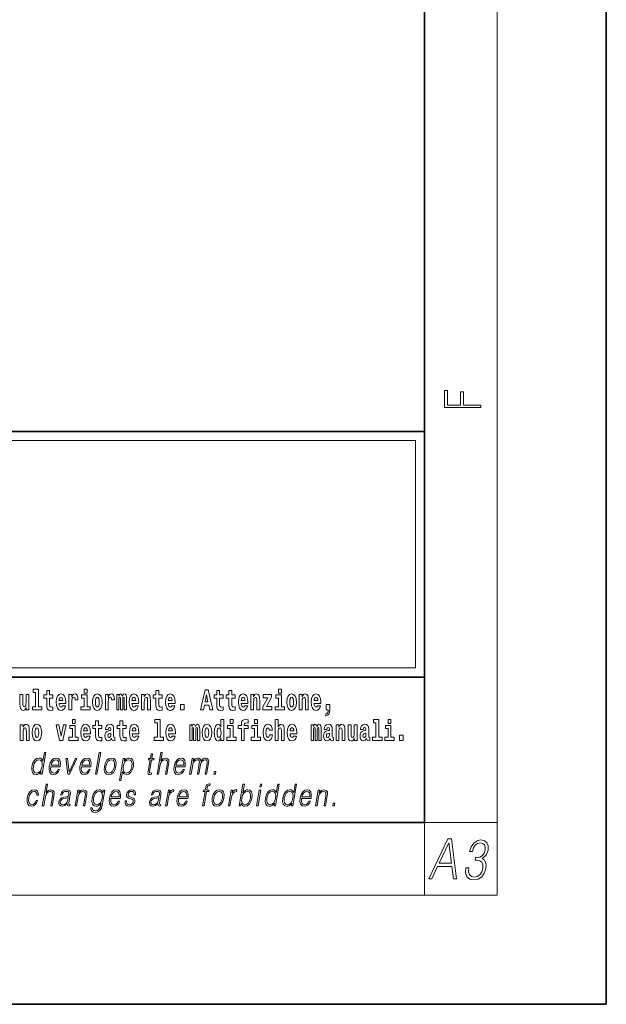
# Model space of a CAD drawing. Extents: x 0 to 420, y 0 to 297.
# Drawn here: x 388 to 420, y 0 to 54 of the extents above; entities that cross this region are included whole.
import ezdxf

# ---------------------------------------------------------------- set-up
doc = ezdxf.new("R2010")
doc.units = 0

msp = doc.modelspace()

# ---------------------------------------------------------------- linework, layer by layer
at = {"color": 7, "lineweight": 35}
for p, q in [((420, 0), (420, 297)), ((410, 10), (410, 287)), ((230, 31.5), (410, 31.5)), ((357.812378, 31.5), (410, 31.5)), ((410, 10), (410, 31.5)), ((357.812378, 18), (408.5, 18)), ((397, 18), (410, 18)), ((20, 10), (410, 10)), ((230, 10), (410, 10)), ((0, 0), (420, 0))]:
    msp.add_line(p, q, dxfattribs=at)
at = {"color": 7, "lineweight": 13}
for p, q in [((414, 6), (414, 291)), ((358.312378, 31), (409.5, 31)), ((409.5, 31), (409.5, 18.5)), ((410, 10), (414, 10)), ((410, 10), (410, 6)), ((414, 6), (16, 6))]:
    msp.add_line(p, q, dxfattribs=at)
at = {"color": 252, "lineweight": 13}
msp.add_line((358.312378, 18.5), (409.5, 18.5), dxfattribs=at)
at = {"color": 7, "lineweight": 13}
for points in [[(413.092773, 32.816833), (413.092773, 32.954525), (412.144226, 32.954525), (412.144226, 33.690968), (411.980103, 33.690968), (411.980103, 32.954525), (411.256897, 32.954525), (411.256897, 33.766071), (411.092773, 33.766071), (411.092773, 32.816833)], [(388.470581, 17.154009), (388.614838, 17.154009), (388.614838, 16.369427), (388.431763, 16.369427), (388.431763, 16.193491), (388.948792, 16.193491), (388.948792, 16.369427), (388.771271, 16.369427), (388.771271, 17.331532), (388.470581, 17.331532)], [(391.28653, 17.331532), (391.28653, 17.115969), (391.442963, 17.115969), (391.442963, 17.331532)], [(401.973297, 17.331532), (401.973297, 17.115969), (402.12973, 17.115969), (402.12973, 17.331532)], [(388.24646, 16.193491), (388.24646, 17.044643), (388.08783, 17.044643), (388.08783, 16.621445), (388.082275, 16.504154), (388.065613, 16.421734), (388.033447, 16.372597), (387.984619, 16.356747), (387.941345, 16.371012), (387.919189, 16.415394), (387.911407, 16.486719), (387.910309, 16.583405), (387.910309, 17.044643), (387.751648, 17.044643), (387.751648, 16.527929), (387.756073, 16.374182), (387.778259, 16.260061), (387.829285, 16.190321), (387.921387, 16.164961), (387.97464, 16.174471), (388.019043, 16.201416), (388.055634, 16.250551), (388.08783, 16.323462), (388.08783, 16.193491)], [(389.567902, 17.016113), (389.378174, 17.016113), (389.378174, 17.264961), (389.221741, 17.264961), (389.221741, 17.016113), (389.073059, 17.016113), (389.073059, 16.838593), (389.221741, 16.838593), (389.221741, 16.459774), (389.23172, 16.323462), (389.267212, 16.231531), (389.3349, 16.180811), (389.441406, 16.163376), (389.567902, 16.171301), (389.567902, 16.351992), (389.49469, 16.345652), (389.434753, 16.358332), (389.399261, 16.396374), (389.382629, 16.458189), (389.378174, 16.540609), (389.378174, 16.838593), (389.567902, 16.838593)], [(390.091583, 16.421734), (390.058289, 16.367842), (390.01059, 16.348822), (389.968445, 16.361502), (389.93515, 16.399544), (389.910736, 16.462944), (389.899658, 16.550119), (390.271332, 16.550119), (390.27243, 16.60718), (390.2547, 16.808477), (390.202545, 16.955883), (390.119324, 17.044643), (390.006165, 17.074759), (389.898529, 17.043058), (389.815308, 16.954298), (389.762054, 16.810062), (389.744324, 16.61986), (389.762054, 16.426489), (389.815308, 16.282251), (389.896301, 16.193491), (390.002838, 16.163376), (390.091583, 16.179226), (390.162598, 16.225191), (390.21698, 16.304441), (390.257996, 16.421734)], [(390.109344, 16.713375), (389.902954, 16.713375), (389.911865, 16.786285), (389.93515, 16.841763), (389.967316, 16.876633), (390.006165, 16.889313), (390.047211, 16.876633), (390.079376, 16.843348), (390.099365, 16.787872)], [(390.445526, 17.044643), (390.445526, 16.193491), (390.605286, 16.193491), (390.605286, 16.6262), (390.608612, 16.74032), (390.625244, 16.822742), (390.656311, 16.873463), (390.707367, 16.890898), (390.763947, 16.854443), (390.77948, 16.811647), (390.785034, 16.753), (390.785034, 16.748245), (390.93927, 16.748245), (390.93927, 16.76251), (390.92926, 16.898823), (390.900421, 16.995508), (390.850494, 17.052568), (390.778381, 17.073174), (390.720673, 17.062078), (390.674072, 17.030378), (390.635254, 16.976488), (390.605286, 16.900408), (390.605286, 17.044643)], [(391.613831, 16.369427), (391.442963, 16.369427), (391.442963, 17.016113), (391.142273, 17.016113), (391.142273, 16.838593), (391.28653, 16.838593), (391.28653, 16.369427), (391.096802, 16.369427), (391.096802, 16.193491), (391.613831, 16.193491)], [(391.741425, 16.618275), (391.759186, 16.423319), (391.81134, 16.280666), (391.894531, 16.193491), (392.005493, 16.163376), (392.115326, 16.193491), (392.198547, 16.280666), (392.250671, 16.423319), (392.269531, 16.618275), (392.250671, 16.811647), (392.198547, 16.955883), (392.114227, 17.043058), (392.004395, 17.074759), (391.894531, 17.043058), (391.81134, 16.955883), (391.759186, 16.811647)], [(392.005493, 16.886143), (392.049866, 16.868708), (392.08316, 16.817987), (392.103119, 16.73398), (392.110901, 16.61986), (392.103119, 16.504154), (392.08316, 16.420149), (392.049866, 16.369427), (392.005493, 16.353577), (391.959991, 16.369427), (391.926697, 16.421734), (391.906738, 16.507324), (391.900085, 16.6262), (391.906738, 16.73715), (391.927826, 16.817987), (391.961121, 16.868708)], [(392.44928, 17.044643), (392.44928, 16.193491), (392.60907, 16.193491), (392.60907, 16.6262), (392.612396, 16.74032), (392.629028, 16.822742), (392.660095, 16.873463), (392.711121, 16.890898), (392.7677, 16.854443), (392.783264, 16.811647), (392.788788, 16.753), (392.788788, 16.748245), (392.943024, 16.748245), (392.943024, 16.76251), (392.933044, 16.898823), (392.904175, 16.995508), (392.854248, 17.052568), (392.782135, 17.073174), (392.724457, 17.062078), (392.677856, 17.030378), (392.639008, 16.976488), (392.60907, 16.900408), (392.60907, 17.044643)], [(393.485565, 16.824327), (393.485565, 16.193491), (393.612061, 16.193491), (393.612061, 16.781532), (393.606506, 16.905163), (393.588745, 16.997093), (393.552124, 17.054153), (393.491119, 17.074759), (393.427856, 17.043058), (393.375732, 16.951128), (393.34021, 17.041473), (393.279205, 17.074759), (393.223724, 17.043058), (393.184875, 16.954298), (393.184875, 17.044643), (393.070618, 17.044643), (393.070618, 16.193491), (393.195984, 16.193491), (393.195984, 16.817987), (393.208191, 16.875048), (393.243713, 16.895653), (393.270325, 16.879803), (393.279205, 16.835423), (393.279205, 16.193491), (393.403473, 16.193491), (393.403473, 16.817987), (393.41568, 16.875048), (393.451172, 16.895653), (393.476685, 16.879803), (393.485565, 16.835423)], [(394.099121, 16.421734), (394.065857, 16.367842), (394.018127, 16.348822), (393.975952, 16.361502), (393.942688, 16.399544), (393.918274, 16.462944), (393.907166, 16.550119), (394.27887, 16.550119), (394.279968, 16.60718), (394.262207, 16.808477), (394.210083, 16.955883), (394.126862, 17.044643), (394.013702, 17.074759), (393.906067, 17.043058), (393.822876, 16.954298), (393.769592, 16.810062), (393.751831, 16.61986), (393.769592, 16.426489), (393.822876, 16.282251), (393.90387, 16.193491), (394.010376, 16.163376), (394.099121, 16.179226), (394.170135, 16.225191), (394.224487, 16.304441), (394.265564, 16.421734)], [(394.116882, 16.713375), (393.910522, 16.713375), (393.919373, 16.786285), (393.942688, 16.841763), (393.974854, 16.876633), (394.013702, 16.889313), (394.054749, 16.876633), (394.086914, 16.843348), (394.106903, 16.787872)], [(394.431976, 17.044643), (394.431976, 16.193491), (394.590637, 16.193491), (394.590637, 16.61669), (394.595093, 16.732395), (394.611725, 16.814817), (394.64389, 16.863953), (394.693817, 16.881388), (394.734863, 16.865538), (394.75708, 16.824327), (394.764832, 16.75617), (394.767059, 16.66741), (394.767059, 16.193491), (394.92572, 16.193491), (394.92572, 16.710205), (394.920166, 16.862368), (394.89798, 16.976488), (394.846924, 17.047813), (394.755951, 17.073174), (394.702698, 17.063663), (394.658325, 17.035133), (394.621704, 16.985998), (394.590637, 16.914673), (394.590637, 17.044643)], [(395.579224, 17.016113), (395.389465, 17.016113), (395.389465, 17.264961), (395.233032, 17.264961), (395.233032, 17.016113), (395.084351, 17.016113), (395.084351, 16.838593), (395.233032, 16.838593), (395.233032, 16.459774), (395.243042, 16.323462), (395.278534, 16.231531), (395.346222, 16.180811), (395.452728, 16.163376), (395.579224, 16.171301), (395.579224, 16.351992), (395.505981, 16.345652), (395.446075, 16.358332), (395.410553, 16.396374), (395.393921, 16.458189), (395.389465, 16.540609), (395.389465, 16.838593), (395.579224, 16.838593)], [(396.102905, 16.421734), (396.069611, 16.367842), (396.021912, 16.348822), (395.979736, 16.361502), (395.946472, 16.399544), (395.922058, 16.462944), (395.91095, 16.550119), (396.282654, 16.550119), (396.283752, 16.60718), (396.265991, 16.808477), (396.213837, 16.955883), (396.130615, 17.044643), (396.017456, 17.074759), (395.909851, 17.043058), (395.82663, 16.954298), (395.773376, 16.810062), (395.755615, 16.61986), (395.773376, 16.426489), (395.82663, 16.282251), (395.907623, 16.193491), (396.01413, 16.163376), (396.102905, 16.179226), (396.173889, 16.225191), (396.228271, 16.304441), (396.269318, 16.421734)], [(396.120636, 16.713375), (395.914276, 16.713375), (395.923157, 16.786285), (395.946472, 16.841763), (395.978638, 16.876633), (396.017456, 16.889313), (396.058533, 16.876633), (396.090698, 16.843348), (396.110657, 16.787872)], [(397.940247, 17.293491), (397.679504, 16.193491), (397.84259, 16.193491), (397.894745, 16.445509), (398.132172, 16.445509), (398.186554, 16.193491), (398.352966, 16.193491), (398.093353, 17.293491)], [(398.015686, 17.019283), (398.092224, 16.630955), (397.93689, 16.630955)], [(398.918823, 17.016113), (398.729095, 17.016113), (398.729095, 17.264961), (398.572662, 17.264961), (398.572662, 17.016113), (398.423981, 17.016113), (398.423981, 16.838593), (398.572662, 16.838593), (398.572662, 16.459774), (398.582642, 16.323462), (398.618164, 16.231531), (398.685822, 16.180811), (398.792328, 16.163376), (398.918823, 16.171301), (398.918823, 16.351992), (398.845581, 16.345652), (398.785675, 16.358332), (398.750183, 16.396374), (398.733521, 16.458189), (398.729095, 16.540609), (398.729095, 16.838593), (398.918823, 16.838593)], [(399.586731, 17.016113), (399.397034, 17.016113), (399.397034, 17.264961), (399.24057, 17.264961), (399.24057, 17.016113), (399.091919, 17.016113), (399.091919, 16.838593), (399.24057, 16.838593), (399.24057, 16.459774), (399.250549, 16.323462), (399.286072, 16.231531), (399.35376, 16.180811), (399.460266, 16.163376), (399.586731, 16.171301), (399.586731, 16.351992), (399.513519, 16.345652), (399.453613, 16.358332), (399.418091, 16.396374), (399.401459, 16.458189), (399.397034, 16.540609), (399.397034, 16.838593), (399.586731, 16.838593)], [(400.110443, 16.421734), (400.077148, 16.367842), (400.029449, 16.348822), (399.987274, 16.361502), (399.953979, 16.399544), (399.929565, 16.462944), (399.918488, 16.550119), (400.290161, 16.550119), (400.29129, 16.60718), (400.273529, 16.808477), (400.221375, 16.955883), (400.138184, 17.044643), (400.024994, 17.074759), (399.917389, 17.043058), (399.834167, 16.954298), (399.780914, 16.810062), (399.763153, 16.61986), (399.780914, 16.426489), (399.834167, 16.282251), (399.915161, 16.193491), (400.021667, 16.163376), (400.110443, 16.179226), (400.181458, 16.225191), (400.235809, 16.304441), (400.276855, 16.421734)], [(400.128174, 16.713375), (399.921814, 16.713375), (399.930695, 16.786285), (399.953979, 16.841763), (399.986176, 16.876633), (400.024994, 16.889313), (400.06604, 16.876633), (400.098236, 16.843348), (400.118195, 16.787872)], [(400.443298, 17.044643), (400.443298, 16.193491), (400.601929, 16.193491), (400.601929, 16.61669), (400.606384, 16.732395), (400.623016, 16.814817), (400.655212, 16.863953), (400.705139, 16.881388), (400.746185, 16.865538), (400.768372, 16.824327), (400.776123, 16.75617), (400.778351, 16.66741), (400.778351, 16.193491), (400.937012, 16.193491), (400.937012, 16.710205), (400.931458, 16.862368), (400.909271, 16.976488), (400.858246, 17.047813), (400.767273, 17.073174), (400.713989, 17.063663), (400.669617, 17.035133), (400.632996, 16.985998), (400.601929, 16.914673), (400.601929, 17.044643)], [(401.592743, 16.886143), (401.592743, 17.044643), (401.130066, 17.044643), (401.130066, 16.860783), (401.391907, 16.860783), (401.112305, 16.359917), (401.112305, 16.193491), (401.608276, 16.193491), (401.608276, 16.377352), (401.305359, 16.377352)], [(402.300598, 16.369427), (402.12973, 16.369427), (402.12973, 17.016113), (401.829041, 17.016113), (401.829041, 16.838593), (401.973297, 16.838593), (401.973297, 16.369427), (401.783569, 16.369427), (401.783569, 16.193491), (402.300598, 16.193491)], [(402.428192, 16.618275), (402.445953, 16.423319), (402.498108, 16.280666), (402.581299, 16.193491), (402.692261, 16.163376), (402.802094, 16.193491), (402.885315, 16.280666), (402.937439, 16.423319), (402.956299, 16.618275), (402.937439, 16.811647), (402.885315, 16.955883), (402.800995, 17.043058), (402.691162, 17.074759), (402.581299, 17.043058), (402.498108, 16.955883), (402.445953, 16.811647)], [(402.692261, 16.886143), (402.736633, 16.868708), (402.769928, 16.817987), (402.789886, 16.73398), (402.797668, 16.61986), (402.789886, 16.504154), (402.769928, 16.420149), (402.736633, 16.369427), (402.692261, 16.353577), (402.646759, 16.369427), (402.613464, 16.421734), (402.593506, 16.507324), (402.586853, 16.6262), (402.593506, 16.73715), (402.614594, 16.817987), (402.647888, 16.868708)], [(403.11499, 17.044643), (403.11499, 16.193491), (403.273621, 16.193491), (403.273621, 16.61669), (403.278076, 16.732395), (403.294708, 16.814817), (403.326904, 16.863953), (403.376831, 16.881388), (403.417877, 16.865538), (403.440063, 16.824327), (403.447815, 16.75617), (403.450043, 16.66741), (403.450043, 16.193491), (403.608704, 16.193491), (403.608704, 16.710205), (403.603149, 16.862368), (403.580963, 16.976488), (403.529938, 17.047813), (403.438965, 17.073174), (403.385681, 17.063663), (403.341309, 17.035133), (403.304688, 16.985998), (403.273621, 16.914673), (403.273621, 17.044643)], [(404.117981, 16.421734), (404.084686, 16.367842), (404.036987, 16.348822), (403.994812, 16.361502), (403.961548, 16.399544), (403.937134, 16.462944), (403.926025, 16.550119), (404.297729, 16.550119), (404.298828, 16.60718), (404.281067, 16.808477), (404.228912, 16.955883), (404.145691, 17.044643), (404.032532, 17.074759), (403.924927, 17.043058), (403.841705, 16.954298), (403.788452, 16.810062), (403.770691, 16.61986), (403.788452, 16.426489), (403.841705, 16.282251), (403.922699, 16.193491), (404.029205, 16.163376), (404.117981, 16.179226), (404.188965, 16.225191), (404.243347, 16.304441), (404.284393, 16.421734)], [(404.135712, 16.713375), (403.929352, 16.713375), (403.938232, 16.786285), (403.961548, 16.841763), (403.993713, 16.876633), (404.032532, 16.889313), (404.073608, 16.876633), (404.105774, 16.843348), (404.125732, 16.787872)], [(396.578857, 16.485134), (396.578857, 16.193491), (396.78302, 16.193491), (396.78302, 16.485134)], [(404.56955, 15.863808), (404.666077, 15.893923), (404.73819, 15.960494), (404.782562, 16.06669), (404.798096, 16.204586), (404.798096, 16.485134), (404.593933, 16.485134), (404.593933, 16.193491), (404.704895, 16.193491), (404.704895, 16.171301), (404.696014, 16.093636), (404.671631, 16.03499), (404.629456, 15.995364), (404.56955, 15.973174)], [(387.768158, 15.368003), (387.768158, 14.51685), (387.926819, 14.51685), (387.926819, 14.940049), (387.931274, 15.055756), (387.947906, 15.138176), (387.980072, 15.187311), (388.029999, 15.204746), (388.071045, 15.188896), (388.093262, 15.147686), (388.101013, 15.079531), (388.103241, 14.990769), (388.103241, 14.51685), (388.261902, 14.51685), (388.261902, 15.033565), (388.256348, 15.185726), (388.234161, 15.299848), (388.183105, 15.371173), (388.092133, 15.396533), (388.038879, 15.387023), (387.994507, 15.358493), (387.957886, 15.309358), (387.926819, 15.238031), (387.926819, 15.368003)], [(388.417236, 14.941634), (388.434967, 14.746677), (388.487122, 14.604026), (388.570343, 14.51685), (388.681274, 14.486735), (388.791138, 14.51685), (388.874329, 14.604026), (388.926483, 14.746677), (388.945343, 14.941634), (388.926483, 15.135006), (388.874329, 15.279243), (388.790009, 15.366418), (388.680176, 15.398118), (388.570343, 15.366418), (388.487122, 15.279243), (388.434967, 15.135006)], [(388.681274, 15.209501), (388.725647, 15.192066), (388.758942, 15.141346), (388.778931, 15.057341), (388.786682, 14.943219), (388.778931, 14.827513), (388.758942, 14.743507), (388.725647, 14.692787), (388.681274, 14.676937), (388.635803, 14.692787), (388.602509, 14.745092), (388.58252, 14.830683), (388.575867, 14.949559), (388.58252, 15.060511), (388.603607, 15.141346), (388.636902, 15.192066)], [(389.747528, 15.368003), (389.926147, 14.51685), (390.109222, 14.51685), (390.285645, 15.368003), (390.138062, 15.368003), (390.019348, 14.756187), (389.896179, 15.368003)], [(390.961304, 14.692787), (390.790466, 14.692787), (390.790466, 15.339473), (390.489777, 15.339473), (390.489777, 15.161951), (390.634033, 15.161951), (390.634033, 14.692787), (390.444275, 14.692787), (390.444275, 14.51685), (390.961304, 14.51685)], [(390.634033, 15.654891), (390.634033, 15.439329), (390.790466, 15.439329), (390.790466, 15.654891)], [(391.442841, 14.745092), (391.409546, 14.691202), (391.361847, 14.672182), (391.319702, 14.684862), (391.286407, 14.722902), (391.261993, 14.786303), (391.250916, 14.873479), (391.622589, 14.873479), (391.623688, 14.930539), (391.605957, 15.131836), (391.553802, 15.279243), (391.470581, 15.368003), (391.357422, 15.398119), (391.249786, 15.366418), (391.166565, 15.277658), (391.113312, 15.133421), (391.095581, 14.943219), (391.113312, 14.749847), (391.166565, 14.605612), (391.247559, 14.51685), (391.354095, 14.486735), (391.442841, 14.502585), (391.513855, 14.548551), (391.568237, 14.627802), (391.609253, 14.745092)], [(391.460602, 15.036736), (391.254211, 15.036736), (391.263123, 15.109646), (391.286407, 15.165121), (391.318573, 15.199992), (391.357422, 15.212672), (391.398468, 15.199992), (391.430634, 15.166706), (391.450623, 15.111231)], [(392.255005, 15.339473), (392.065277, 15.339473), (392.065277, 15.588321), (391.908844, 15.588321), (391.908844, 15.339473), (391.760162, 15.339473), (391.760162, 15.161951), (391.908844, 15.161951), (391.908844, 14.783133), (391.918823, 14.646822), (391.954346, 14.554891), (392.022003, 14.50417), (392.12851, 14.486735), (392.255005, 14.49466), (392.255005, 14.675352), (392.181763, 14.669012), (392.121857, 14.681692), (392.086365, 14.719732), (392.069702, 14.781548), (392.065277, 14.863969), (392.065277, 15.161951), (392.255005, 15.161951)], [(392.607819, 15.111231), (392.62558, 15.193652), (392.682159, 15.222182), (392.734314, 15.199992), (392.752075, 15.136591), (392.745422, 15.087456), (392.723206, 15.063681), (392.683289, 15.054171), (392.621155, 15.044661), (392.536804, 15.01296), (392.4758, 14.954314), (392.439178, 14.870309), (392.426971, 14.760942), (392.439178, 14.646822), (392.4758, 14.559646), (392.534607, 14.50734), (392.614502, 14.486735), (392.7099, 14.52002), (392.793121, 14.619877), (392.805328, 14.562816), (392.828613, 14.524776), (392.861908, 14.505755), (392.909607, 14.49783), (392.972839, 14.51051), (392.972839, 14.675352), (392.946228, 14.670597), (392.910706, 14.691202), (392.904053, 14.756187), (392.904053, 15.133421), (392.890747, 15.249127), (392.8508, 15.331548), (392.780914, 15.380684), (392.682159, 15.398119), (392.586731, 15.377514), (392.515747, 15.322038), (392.470245, 15.234862), (392.455811, 15.123911), (392.455811, 15.111231)], [(393.590851, 15.339473), (393.401123, 15.339473), (393.401123, 15.588321), (393.24469, 15.588321), (393.24469, 15.339473), (393.096008, 15.339473), (393.096008, 15.161951), (393.24469, 15.161951), (393.24469, 14.783134), (393.254669, 14.646822), (393.290161, 14.554891), (393.357849, 14.50417), (393.464355, 14.486735), (393.590851, 14.49466), (393.590851, 14.675352), (393.517639, 14.669012), (393.457703, 14.681692), (393.422211, 14.719732), (393.405579, 14.781549), (393.401123, 14.863969), (393.401123, 15.161951), (393.590851, 15.161951)], [(394.114532, 14.745092), (394.081238, 14.691202), (394.033539, 14.672182), (393.991394, 14.684862), (393.958099, 14.722902), (393.933685, 14.786304), (393.922607, 14.873479), (394.294281, 14.873479), (394.29538, 14.930539), (394.277649, 15.131836), (394.225494, 15.279243), (394.142273, 15.368004), (394.029114, 15.398119), (393.921478, 15.366419), (393.838257, 15.277658), (393.785004, 15.133421), (393.767273, 14.943219), (393.785004, 14.749847), (393.838257, 14.605612), (393.91925, 14.51685), (394.025787, 14.486735), (394.114532, 14.502585), (394.185547, 14.548551), (394.239929, 14.627802), (394.280945, 14.745092)], [(394.132294, 15.036736), (393.925903, 15.036736), (393.934814, 15.109646), (393.958099, 15.165122), (393.990265, 15.199992), (394.029114, 15.212672), (394.07016, 15.199992), (394.102325, 15.166707), (394.122314, 15.111231)], [(395.165222, 15.477369), (395.309479, 15.477369), (395.309479, 14.692787), (395.126404, 14.692787), (395.126404, 14.51685), (395.643433, 14.51685), (395.643433, 14.692787), (395.465912, 14.692787), (395.465912, 15.654891), (395.165222, 15.654891)], [(396.118317, 14.745093), (396.085022, 14.691202), (396.037323, 14.672182), (395.995148, 14.684862), (395.961853, 14.722903), (395.937439, 14.786304), (395.926361, 14.873479), (396.298035, 14.873479), (396.299164, 14.93054), (396.281403, 15.131837), (396.229248, 15.279243), (396.146057, 15.368004), (396.032867, 15.398119), (395.925262, 15.366419), (395.842041, 15.277658), (395.788788, 15.133422), (395.771027, 14.94322), (395.788788, 14.749848), (395.842041, 14.605612), (395.923035, 14.51685), (396.029541, 14.486735), (396.118317, 14.502585), (396.189331, 14.548552), (396.243683, 14.627802), (396.284729, 14.745093)], [(396.136047, 15.036736), (395.929688, 15.036736), (395.938568, 15.109646), (395.961853, 15.165122), (395.994049, 15.199992), (396.032867, 15.212672), (396.073914, 15.199992), (396.10611, 15.166707), (396.126068, 15.111231)], [(397.508514, 15.147687), (397.508514, 14.516851), (397.63501, 14.516851), (397.63501, 15.104892), (397.629456, 15.228522), (397.611694, 15.320454), (397.575073, 15.377514), (397.514069, 15.398119), (397.450806, 15.366419), (397.398682, 15.274488), (397.363159, 15.364834), (397.302155, 15.398119), (397.246674, 15.366419), (397.207825, 15.277658), (397.207825, 15.368004), (397.093567, 15.368004), (397.093567, 14.516851), (397.218933, 14.516851), (397.218933, 15.141347), (397.23114, 15.198407), (397.266663, 15.219012), (397.293274, 15.203162), (397.302155, 15.158782), (397.302155, 14.516851), (397.426422, 14.516851), (397.426422, 15.141347), (397.438629, 15.198407), (397.474121, 15.219012), (397.499634, 15.203162), (397.508514, 15.158782)], [(397.768127, 14.941635), (397.785889, 14.746678), (397.838043, 14.604027), (397.921265, 14.516851), (398.032196, 14.486736), (398.142029, 14.516851), (398.22525, 14.604027), (398.277405, 14.746678), (398.296265, 14.941635), (398.277405, 15.135007), (398.22525, 15.279243), (398.14093, 15.366419), (398.031097, 15.398119), (397.921265, 15.366419), (397.838043, 15.279243), (397.785889, 15.135007)], [(398.032196, 15.209502), (398.076599, 15.192067), (398.109863, 15.141347), (398.129852, 15.057341), (398.137604, 14.94322), (398.129852, 14.827514), (398.109863, 14.743508), (398.076599, 14.692788), (398.032196, 14.676937), (397.986725, 14.692788), (397.95343, 14.745093), (397.933472, 14.830684), (397.926819, 14.94956), (397.933472, 15.060511), (397.954529, 15.141347), (397.987823, 15.192067)], [(398.802185, 14.648407), (398.802185, 14.516851), (398.960876, 14.516851), (398.960876, 15.654892), (398.802185, 15.654892), (398.802185, 15.238032), (398.77002, 15.309359), (398.734528, 15.360079), (398.69458, 15.388609), (398.64798, 15.398119), (398.56366, 15.366419), (398.49707, 15.277658), (398.453827, 15.135007), (398.438293, 14.94322), (398.453827, 14.749848), (398.49707, 14.605612), (398.56366, 14.516851), (398.64798, 14.486736), (398.695679, 14.496246), (398.735626, 14.524776), (398.77002, 14.575497)], [(398.701233, 15.207917), (398.746735, 15.190482), (398.780029, 15.141347), (398.802185, 15.057341), (398.809967, 14.94322), (398.802185, 14.827514), (398.780029, 14.743508), (398.745605, 14.692788), (398.701233, 14.676938), (398.657959, 14.692788), (398.624695, 14.743508), (398.603607, 14.827514), (398.596954, 14.94322), (398.603607, 15.057341), (398.624695, 15.139762), (398.657959, 15.190482)], [(399.644318, 14.692788), (399.47345, 14.692788), (399.47345, 15.339474), (399.172791, 15.339474), (399.172791, 15.161952), (399.317017, 15.161952), (399.317017, 14.692788), (399.127289, 14.692788), (399.127289, 14.516851), (399.644318, 14.516851)], [(399.317017, 15.654892), (399.317017, 15.439329), (399.47345, 15.439329), (399.47345, 15.654892)], [(399.758606, 15.161952), (399.929443, 15.161952), (399.929443, 14.516851), (400.085907, 14.516851), (400.085907, 15.161952), (400.297821, 15.161952), (400.297821, 15.339474), (400.085907, 15.339474), (400.085907, 15.375929), (400.09256, 15.421894), (400.113647, 15.45201), (400.149139, 15.46786), (400.200195, 15.4742), (400.29892, 15.466275), (400.29892, 15.646967), (400.182434, 15.654892), (400.069275, 15.642212), (399.990479, 15.602586), (399.943878, 15.526505), (399.929443, 15.406044), (399.929443, 15.339474), (399.758606, 15.339474)], [(400.980164, 14.692788), (400.809296, 14.692788), (400.809296, 15.339474), (400.508606, 15.339474), (400.508606, 15.161952), (400.652863, 15.161952), (400.652863, 14.692788), (400.463135, 14.692788), (400.463135, 14.516851), (400.980164, 14.516851)], [(400.652863, 15.654892), (400.652863, 15.43933), (400.809296, 15.43933), (400.809296, 15.654892)], [(401.478333, 14.821175), (401.447266, 14.716563), (401.384033, 14.678523), (401.339661, 14.694373), (401.306366, 14.745093), (401.286377, 14.8291), (401.279724, 14.944805), (401.286377, 15.058927), (401.307465, 15.142932), (401.340759, 15.192067), (401.384033, 15.209503), (401.447266, 15.176217), (401.477234, 15.085872), (401.633667, 15.085872), (401.610352, 15.215843), (401.560425, 15.314114), (401.484985, 15.375929), (401.38736, 15.398119), (401.276398, 15.364834), (401.192078, 15.272903), (401.137695, 15.128667), (401.119965, 14.94005), (401.137695, 14.753018), (401.188751, 14.610367), (401.269745, 14.518436), (401.37738, 14.486736), (401.479431, 14.510511), (401.558228, 14.575497), (401.610352, 14.681693), (401.633667, 14.821175)], [(401.794556, 15.654892), (401.794556, 14.516851), (401.953186, 14.516851), (401.953186, 14.94005), (401.957642, 15.055757), (401.974274, 15.138177), (402.00647, 15.187313), (402.056396, 15.204748), (402.097443, 15.188898), (402.119629, 15.147687), (402.12738, 15.079532), (402.129608, 14.99077), (402.129608, 14.516851), (402.288269, 14.516851), (402.288269, 15.033566), (402.282715, 15.185727), (402.260529, 15.299849), (402.209503, 15.371174), (402.11853, 15.396535), (402.065247, 15.387024), (402.020874, 15.358494), (401.984253, 15.309359), (401.953186, 15.238033), (401.953186, 15.654892)], [(402.797546, 14.745093), (402.764252, 14.691203), (402.716553, 14.672183), (402.674377, 14.684863), (402.641113, 14.722903), (402.616699, 14.786304), (402.605591, 14.87348), (402.977295, 14.87348), (402.978394, 14.93054), (402.960632, 15.131837), (402.908478, 15.279243), (402.825256, 15.368004), (402.712097, 15.39812), (402.604492, 15.366419), (402.521271, 15.277658), (402.468018, 15.133422), (402.450256, 14.94322), (402.468018, 14.749848), (402.521271, 14.605613), (402.602264, 14.516851), (402.708771, 14.486736), (402.797546, 14.502586), (402.86853, 14.548552), (402.922913, 14.627803), (402.963959, 14.745093)], [(402.815277, 15.036736), (402.608917, 15.036736), (402.617798, 15.109647), (402.641113, 15.165122), (402.673279, 15.199993), (402.712097, 15.212673), (402.753174, 15.199993), (402.785339, 15.166707), (402.805298, 15.111232)], [(404.187744, 15.147687), (404.187744, 14.516851), (404.31424, 14.516851), (404.31424, 15.104892), (404.308685, 15.228523), (404.290924, 15.320454), (404.254333, 15.377515), (404.193298, 15.39812), (404.130066, 15.36642), (404.077911, 15.274488), (404.042419, 15.364835), (403.981384, 15.39812), (403.925903, 15.36642), (403.887085, 15.277658), (403.887085, 15.368005), (403.772797, 15.368004), (403.772797, 14.516851), (403.898163, 14.516851), (403.898163, 15.141347), (403.91037, 15.198408), (403.945862, 15.219013), (403.972504, 15.203163), (403.981384, 15.158783), (403.981384, 14.516851), (404.105652, 14.516851), (404.105652, 15.141347), (404.117859, 15.198408), (404.153351, 15.219013), (404.178864, 15.203163), (404.187744, 15.158783)], [(404.630432, 15.111232), (404.648193, 15.193653), (404.704773, 15.222183), (404.756927, 15.199993), (404.774658, 15.136592), (404.768005, 15.087457), (404.745819, 15.063682), (404.705872, 15.054172), (404.643738, 15.044662), (404.559448, 15.012961), (404.498413, 14.954315), (404.461792, 14.87031), (404.449585, 14.760944), (404.461792, 14.646823), (404.498413, 14.559647), (404.55722, 14.507341), (404.637085, 14.486736), (404.732513, 14.520021), (404.815735, 14.619878), (404.827942, 14.562818), (404.851227, 14.524776), (404.884521, 14.505756), (404.93222, 14.497831), (404.995483, 14.510511), (404.995483, 14.675353), (404.968842, 14.670598), (404.93335, 14.691203), (404.926697, 14.756189), (404.926697, 15.133422), (404.913361, 15.249128), (404.873413, 15.331549), (404.803528, 15.380685), (404.704773, 15.39812), (404.609375, 15.377515), (404.538361, 15.322039), (404.492859, 15.234863), (404.478455, 15.123912), (404.478455, 15.111232)], [(405.134155, 15.368005), (405.134155, 14.516851), (405.292816, 14.516851), (405.292816, 14.94005), (405.297241, 15.055757), (405.313904, 15.138178), (405.346069, 15.187313), (405.395996, 15.204748), (405.437042, 15.188898), (405.459229, 15.147688), (405.46701, 15.079532), (405.469238, 14.990771), (405.469238, 14.516851), (405.627869, 14.516851), (405.627869, 15.033566), (405.622345, 15.185728), (405.600159, 15.299849), (405.549103, 15.371175), (405.45813, 15.396535), (405.404877, 15.387025), (405.360504, 15.358495), (405.323883, 15.309359), (405.292816, 15.238033), (405.292816, 15.368005)], [(406.295807, 14.516851), (406.295807, 15.368005), (406.137146, 15.368005), (406.137146, 14.944806), (406.131592, 14.827515), (406.11496, 14.745094), (406.082794, 14.695958), (406.033966, 14.680108), (405.990692, 14.694373), (405.968506, 14.738754), (405.960754, 14.81008), (405.959625, 14.906765), (405.959625, 15.368005), (405.800964, 15.368005), (405.800964, 14.85129), (405.80542, 14.697543), (405.827606, 14.583423), (405.878632, 14.513681), (405.970734, 14.488321), (406.023987, 14.497831), (406.068359, 14.524776), (406.10498, 14.573913), (406.137146, 14.646823), (406.137146, 14.516851)], [(406.634216, 15.111233), (406.651978, 15.193653), (406.708557, 15.222183), (406.760681, 15.199993), (406.778442, 15.136593), (406.77179, 15.087457), (406.749603, 15.063682), (406.709656, 15.054172), (406.647522, 15.044662), (406.563202, 15.012961), (406.502167, 14.954316), (406.465576, 14.87031), (406.453369, 14.760944), (406.465576, 14.646823), (406.502167, 14.559648), (406.560974, 14.507341), (406.640869, 14.486736), (406.736267, 14.520021), (406.819489, 14.619878), (406.831696, 14.562818), (406.855011, 14.524777), (406.888306, 14.505756), (406.936005, 14.497831), (406.999237, 14.510511), (406.999237, 14.675353), (406.972595, 14.670598), (406.937103, 14.691203), (406.93045, 14.756189), (406.93045, 15.133423), (406.917145, 15.249128), (406.877197, 15.33155), (406.807281, 15.380685), (406.708557, 15.39812), (406.613129, 15.377515), (406.542114, 15.322039), (406.496643, 15.234863), (406.482208, 15.123913), (406.482208, 15.111232)], [(407.187866, 15.47737), (407.332092, 15.47737), (407.332092, 14.692788), (407.149017, 14.692788), (407.149017, 14.516852), (407.666046, 14.516852), (407.666046, 14.692788), (407.488525, 14.692788), (407.488525, 15.654892), (407.187866, 15.654892)], [(408.327332, 14.692789), (408.156464, 14.692789), (408.156464, 15.339475), (407.855774, 15.339475), (407.855774, 15.161953), (408, 15.161953), (408, 14.692788), (407.810303, 14.692788), (407.810303, 14.516852), (408.327332, 14.516852)], [(408, 15.654892), (408, 15.43933), (408.156464, 15.43933), (408.156464, 15.654892)], [(392.749847, 14.821174), (392.740967, 14.756187), (392.717651, 14.707052), (392.683289, 14.675352), (392.642212, 14.665842), (392.596741, 14.692787), (392.580078, 14.762527), (392.593414, 14.830684), (392.633362, 14.867139), (392.701019, 14.886159), (392.749847, 14.919444)], [(404.772461, 14.821175), (404.76358, 14.756189), (404.740295, 14.707053), (404.705872, 14.675353), (404.664825, 14.665843), (404.619354, 14.692788), (404.602692, 14.762529), (404.616028, 14.830685), (404.655945, 14.86714), (404.723633, 14.88616), (404.772461, 14.919445)], [(406.776245, 14.821175), (406.767334, 14.756189), (406.744049, 14.707053), (406.709656, 14.675353), (406.66861, 14.665843), (406.623108, 14.692788), (406.606476, 14.762529), (406.619781, 14.830685), (406.659729, 14.86714), (406.727417, 14.88616), (406.776245, 14.919446)], [(408.616882, 14.808495), (408.616882, 14.516852), (408.821045, 14.516852), (408.821045, 14.808495)], [(389.172668, 13.853683), (389.09259, 13.853683), (389.008545, 13.369678), (388.977234, 13.443112), (388.93338, 13.498189), (388.873474, 13.5299), (388.799377, 13.541582), (388.667023, 13.509871), (388.554199, 13.421415), (388.466522, 13.277883), (388.411835, 13.08595), (388.399567, 12.892347), (388.436371, 12.750484), (388.515503, 12.660358), (388.635803, 12.630317), (388.713928, 12.642), (388.784576, 12.672042), (388.849915, 12.725449), (388.909698, 12.800553), (388.884216, 12.653683), (388.964294, 12.653683)], [(389.445831, 13.067591), (389.962555, 13.067591), (389.968353, 13.10097), (389.979431, 13.287897), (389.946075, 13.426423), (389.867401, 13.511541), (389.749786, 13.541582), (389.616089, 13.509871), (389.505951, 13.421415), (389.419312, 13.276214), (389.365662, 13.082612), (389.352356, 12.890678), (389.387817, 12.748815), (389.467255, 12.660358), (389.588867, 12.630317), (389.702118, 12.652014), (389.798767, 12.708759), (389.876129, 12.800553), (389.927704, 12.92072), (389.847595, 12.92072), (389.808777, 12.835602), (389.753693, 12.772181), (389.686646, 12.732125), (389.609558, 12.718773), (389.52121, 12.74047), (389.462341, 12.808898), (389.435486, 12.915713), (389.444977, 13.062584)], [(391.131683, 13.067591), (391.648407, 13.067591), (391.654175, 13.10097), (391.665283, 13.287897), (391.631927, 13.426423), (391.553253, 13.511541), (391.435638, 13.541582), (391.301941, 13.509871), (391.191772, 13.421415), (391.105164, 13.276214), (391.051514, 13.082612), (391.038208, 12.890678), (391.073669, 12.748815), (391.153076, 12.660358), (391.274719, 12.630317), (391.38797, 12.652014), (391.484619, 12.708759), (391.561981, 12.800553), (391.613556, 12.92072), (391.533447, 12.92072), (391.494629, 12.835602), (391.439545, 12.772181), (391.372498, 12.732125), (391.29541, 12.718773), (391.207062, 12.74047), (391.148193, 12.808898), (391.121338, 12.915713), (391.130798, 13.062584)], [(391.90741, 12.653683), (391.987518, 12.653683), (392.195892, 13.853683), (392.115784, 13.853683)], [(392.394775, 13.08595), (392.381195, 12.892347), (392.419006, 12.748815), (392.503784, 12.660358), (392.633728, 12.631986), (392.773804, 12.662027), (392.889008, 12.748815), (392.975342, 12.892347), (393.031677, 13.08595), (393.042603, 13.279552), (393.005798, 13.421415), (392.921021, 13.509871), (392.791687, 13.541582), (392.651306, 13.509871), (392.535828, 13.421415), (392.44812, 13.277883)], [(393.221558, 12.304865), (393.301697, 12.304865), (393.388336, 12.803891), (393.42041, 12.727118), (393.464233, 12.672042), (393.597198, 12.630317), (393.730591, 12.660358), (393.843414, 12.748815), (393.931091, 12.892347), (393.987427, 13.08595), (393.998047, 13.277883), (393.961548, 13.421415), (393.880768, 13.509871), (393.75943, 13.541582), (393.678619, 13.5299), (393.607697, 13.498189), (393.543091, 13.441443), (393.485718, 13.36467), (393.512665, 13.519886), (393.432556, 13.519886)], [(395.046753, 13.768564), (394.966614, 13.768564), (394.923462, 13.519886), (394.828644, 13.519886), (394.814453, 13.438106), (394.909241, 13.438106), (394.799683, 12.807229), (394.7901, 12.728787), (394.796539, 12.673711), (394.824707, 12.643669), (394.878754, 12.631986), (394.980743, 12.650345), (394.994659, 12.730456), (394.914307, 12.713766), (394.875366, 12.735463), (394.879822, 12.807229), (394.98938, 13.438106), (395.117554, 13.438106), (395.131744, 13.519886), (395.003571, 13.519886)], [(395.28949, 12.653683), (395.369629, 12.653683), (395.458313, 13.164392), (395.493866, 13.284559), (395.553558, 13.374684), (395.630188, 13.43143), (395.722076, 13.453127), (395.805664, 13.434768), (395.84906, 13.384698), (395.859619, 13.29958), (395.845459, 13.179413), (395.75415, 12.653683), (395.834259, 12.653683), (395.925842, 13.181082), (395.945618, 13.317939), (395.93927, 13.419746), (395.871826, 13.508203), (395.753448, 13.541582), (395.612976, 13.501527), (395.496552, 13.384698), (395.578003, 13.853683), (395.497864, 13.853683)], [(396.311798, 13.067591), (396.828491, 13.067591), (396.83429, 13.10097), (396.845398, 13.287897), (396.812042, 13.426423), (396.733337, 13.511541), (396.615723, 13.541582), (396.482056, 13.509871), (396.371887, 13.421415), (396.285248, 13.276214), (396.231628, 13.082612), (396.218323, 12.890678), (396.253754, 12.748815), (396.333191, 12.660358), (396.454834, 12.630317), (396.568085, 12.652014), (396.664734, 12.708759), (396.742065, 12.800553), (396.79364, 12.92072), (396.713531, 12.92072), (396.674744, 12.835602), (396.619659, 12.772181), (396.552612, 12.732125), (396.475525, 12.718773), (396.387146, 12.74047), (396.328278, 12.808898), (396.301453, 12.915713), (396.310913, 13.062584)], [(397.079498, 12.653683), (397.159607, 12.653683), (397.252625, 13.189426), (397.285889, 13.296242), (397.341736, 13.379691), (397.4151, 13.433099), (397.502716, 13.453127), (397.564484, 13.439775), (397.602905, 13.399719), (397.618042, 13.332959), (397.611145, 13.239496), (397.50943, 12.653683), (397.589539, 12.653683), (397.683716, 13.196103), (397.715057, 13.29958), (397.77063, 13.38136), (397.843719, 13.433099), (397.931305, 13.453127), (397.995758, 13.439775), (398.036102, 13.403057), (398.050476, 13.339636), (398.042816, 13.24951), (397.939362, 12.653683), (398.01947, 12.653683), (398.12439, 13.257855), (398.131134, 13.38136), (398.105103, 13.469816), (398.04361, 13.523224), (397.949341, 13.541582), (397.876526, 13.5299), (397.809631, 13.498189), (397.696777, 13.371346), (397.682556, 13.443112), (397.649109, 13.49652), (397.597473, 13.5299), (397.528748, 13.541582), (397.391693, 13.498189), (397.279755, 13.376353), (397.304688, 13.519886), (397.229919, 13.519886)], [(388.494629, 13.08595), (388.53656, 13.242834), (388.603271, 13.357994), (388.690216, 13.428092), (388.794708, 13.453127), (388.88916, 13.428092), (388.950409, 13.357994), (388.977173, 13.242834), (388.965942, 13.08595), (388.922394, 12.927396), (388.856995, 12.812236), (388.77005, 12.742139), (388.667175, 12.718773), (388.571106, 12.742139), (388.510132, 12.813906), (388.483398, 12.929065)], [(389.460022, 13.149371), (389.502075, 13.276214), (389.563995, 13.371346), (389.642517, 13.43143), (389.733093, 13.453127), (389.813446, 13.43143), (389.870056, 13.373015), (389.895966, 13.276214), (389.893982, 13.149371)], [(390.388458, 12.653683), (390.477905, 12.653683), (390.88736, 13.519886), (390.804565, 13.519886), (390.457672, 12.775518), (390.365295, 13.519886), (390.278503, 13.519886)], [(391.145874, 13.149371), (391.187927, 13.276214), (391.249847, 13.371346), (391.328369, 13.43143), (391.418945, 13.453127), (391.499268, 13.43143), (391.555908, 13.373015), (391.581818, 13.276214), (391.579803, 13.149371)], [(392.47757, 13.08595), (392.520813, 13.242834), (392.586212, 13.357994), (392.673157, 13.428092), (392.776306, 13.453127), (392.870789, 13.428092), (392.93335, 13.357994), (392.958771, 13.242834), (392.948883, 13.08595), (392.903992, 12.927396), (392.838898, 12.813906), (392.751953, 12.743808), (392.649078, 12.720442), (392.554321, 12.743808), (392.49176, 12.813906), (392.464722, 12.927396)], [(393.434631, 13.08595), (393.476562, 13.242834), (393.541962, 13.357994), (393.627563, 13.428092), (393.732056, 13.453127), (393.826508, 13.428092), (393.889099, 13.357994), (393.91452, 13.242834), (393.904633, 13.08595), (393.859741, 12.927396), (393.794342, 12.812236), (393.707397, 12.742139), (393.604553, 12.718773), (393.509796, 12.742139), (393.448822, 12.813906), (393.422089, 12.929065)], [(396.325989, 13.149371), (396.368042, 13.276214), (396.429962, 13.371346), (396.508484, 13.43143), (396.59906, 13.453127), (396.679382, 13.43143), (396.735992, 13.373015), (396.761902, 13.276214), (396.759918, 13.149371)], [(398.417114, 12.653683), (398.505219, 12.653683), (398.531006, 12.802222), (398.442902, 12.802222)], [(388.980713, 10.912074), (389.060852, 10.912074), (389.149536, 11.422783), (389.185059, 11.54295), (389.244781, 11.633076), (389.321411, 11.68982), (389.4133, 11.711517), (389.496887, 11.693159), (389.540253, 11.643089), (389.550842, 11.557971), (389.536652, 11.437804), (389.445374, 10.912074), (389.525482, 10.912074), (389.617065, 11.439473), (389.636841, 11.57633), (389.630463, 11.678138), (389.563049, 11.766594), (389.444672, 11.799973), (389.304199, 11.759918), (389.187775, 11.643089), (389.269226, 12.112074), (389.189087, 12.112074)], [(397.79422, 10.912074), (397.874329, 10.912074), (398.010529, 11.696497), (398.136047, 11.696497), (398.150238, 11.778277), (398.024719, 11.778277), (398.050537, 11.926817), (398.082092, 12.008597), (398.150818, 12.035301), (398.193726, 12.028625), (398.209351, 12.11875), (398.168823, 12.123756), (398.093384, 12.112074), (398.036865, 12.078694), (397.996002, 12.02028), (397.972168, 11.936831), (397.944641, 11.778277), (397.84314, 11.778277), (397.828949, 11.696497), (397.93042, 11.696497)], [(399.805573, 10.912074), (399.885681, 10.912074), (399.911774, 11.062283), (399.940125, 10.987179), (399.985291, 10.932102), (400.045227, 10.900392), (400.119293, 10.888708), (400.252686, 10.91875), (400.367157, 11.008875), (400.454529, 11.150739), (400.510864, 11.344341), (400.521484, 11.536274), (400.484985, 11.679807), (400.402893, 11.768263), (400.282898, 11.799974), (400.2034, 11.788291), (400.130859, 11.754911), (400.066559, 11.699835), (400.00946, 11.62473), (400.094055, 12.112074), (400.013977, 12.112074)], [(400.946289, 11.961865), (401.026398, 11.961865), (401.05249, 12.112074), (400.972351, 12.112074)], [(402.01355, 12.112074), (401.933472, 12.112074), (401.849426, 11.628069), (401.818115, 11.701504), (401.774261, 11.75658), (401.714355, 11.788291), (401.640259, 11.799974), (401.507904, 11.768263), (401.395081, 11.679807), (401.307404, 11.536274), (401.252716, 11.344341), (401.240448, 11.150739), (401.277252, 11.008875), (401.356384, 10.91875), (401.476685, 10.888708), (401.55481, 10.900392), (401.625458, 10.930433), (401.690796, 10.98384), (401.75058, 11.058945), (401.725098, 10.912074), (401.805176, 10.912074)], [(402.969299, 12.112074), (402.889221, 12.112074), (402.805145, 11.628069), (402.773834, 11.701504), (402.72998, 11.75658), (402.670074, 11.788291), (402.596008, 11.799974), (402.463654, 11.768263), (402.35083, 11.679807), (402.263153, 11.536274), (402.208466, 11.344341), (402.196198, 11.150739), (402.232971, 11.008875), (402.312134, 10.91875), (402.432434, 10.888708), (402.510559, 10.900392), (402.581207, 10.930433), (402.646545, 10.983841), (402.706329, 11.058945), (402.680817, 10.912074), (402.760925, 10.912074)], [(388.64032, 11.210822), (388.599182, 11.112352), (388.542358, 11.038917), (388.474457, 10.993854), (388.398407, 10.978833), (388.30899, 11.002199), (388.250702, 11.073965), (388.223969, 11.189125), (388.235474, 11.347679), (388.278168, 11.501225), (388.344879, 11.616385), (388.427826, 11.686482), (388.524292, 11.711517), (388.593811, 11.696497), (388.646637, 11.654772), (388.676422, 11.588013), (388.684326, 11.502894), (388.76178, 11.502894), (388.757294, 11.623061), (388.717438, 11.716524), (388.6427, 11.778276), (388.539673, 11.799973), (388.405975, 11.768263), (388.292847, 11.678138), (388.206238, 11.532936), (388.151245, 11.339334), (388.139557, 11.14907), (388.175293, 11.008875), (388.256073, 10.920419), (388.376373, 10.890377), (388.49231, 10.912074), (388.591431, 10.975495), (388.667572, 11.075634), (388.720428, 11.210822)], [(390.356079, 11.037248), (390.35376, 11.023896), (390.362152, 10.93377), (390.431702, 10.903728), (390.49057, 10.912074), (390.503601, 10.987178), (390.473938, 10.985509), (390.434418, 11.003868), (390.438477, 11.06562), (390.520477, 11.537943), (390.522522, 11.649765), (390.488953, 11.733214), (390.417236, 11.781615), (390.312286, 11.799973), (390.19397, 11.779945), (390.098694, 11.723201), (390.028564, 11.634745), (389.988556, 11.519585), (390.067322, 11.519585), (390.096497, 11.603033), (390.14566, 11.663116), (390.211823, 11.698166), (390.296936, 11.711517), (390.375, 11.699835), (390.422333, 11.664786), (390.441559, 11.606372), (390.436401, 11.522923), (390.422089, 11.471184), (390.397156, 11.442811), (390.356873, 11.426121), (390.295502, 11.4111), (390.160706, 11.396079), (390.03656, 11.357693), (389.93869, 11.270905), (389.888062, 11.140725), (389.884766, 11.037248), (389.917877, 10.958805), (389.981293, 10.908736), (390.074219, 10.890377), (390.216492, 10.925426)], [(390.778717, 10.912074), (390.858826, 10.912074), (390.94751, 11.422783), (390.983063, 11.54295), (391.041748, 11.634745), (391.118347, 11.69149), (391.208618, 11.711517), (391.291168, 11.694828), (391.336182, 11.646427), (391.347626, 11.566316), (391.335938, 11.452825), (391.242035, 10.912074), (391.322144, 10.912074), (391.418091, 11.464508), (391.434937, 11.584675), (391.427124, 11.678138), (391.359711, 11.766594), (391.23999, 11.799973), (391.099518, 11.759918), (390.982513, 11.639751), (391.006592, 11.778276), (390.929138, 11.778276)], [(392.422974, 11.778276), (392.342834, 11.778276), (392.316772, 11.628068), (392.284424, 11.703173), (392.238953, 11.75658), (392.179016, 11.788291), (392.106293, 11.799973), (391.973938, 11.768263), (391.862152, 11.678138), (391.774475, 11.534605), (391.720062, 11.344341), (391.707825, 11.150739), (391.744598, 11.008875), (391.825073, 10.91875), (391.948059, 10.888708), (392.023499, 10.900391), (392.094147, 10.930432), (392.158142, 10.98384), (392.218231, 11.060614), (392.199677, 10.953798), (392.160461, 10.82028), (392.096924, 10.723478), (392.007996, 10.665064), (391.896393, 10.645037), (391.819641, 10.656719), (391.76535, 10.690099), (391.735596, 10.741838), (391.731476, 10.810266), (391.648682, 10.810266), (391.654755, 10.706789), (391.69693, 10.626678), (391.773376, 10.574939), (391.882355, 10.556581), (392.028534, 10.583283), (392.144379, 10.658388), (392.228882, 10.783562), (392.280365, 10.957136)], [(391.802856, 11.344341), (391.84613, 11.501225), (391.911499, 11.616385), (391.998444, 11.686482), (392.102936, 11.711517), (392.196045, 11.686482), (392.258667, 11.616385), (392.284058, 11.501225), (392.27417, 11.344341), (392.229279, 11.185787), (392.162537, 11.070627), (392.076935, 11.00053), (391.975403, 10.977164), (391.882019, 11.00053), (391.819702, 11.072296), (391.791626, 11.187456)], [(392.751404, 11.325982), (393.268127, 11.325982), (393.273926, 11.359362), (393.285004, 11.546288), (393.251648, 11.684813), (393.172974, 11.769932), (393.055359, 11.799973), (392.921661, 11.768263), (392.811523, 11.679807), (392.724854, 11.534605), (392.671234, 11.341003), (392.657928, 11.14907), (392.693359, 11.007206), (392.772827, 10.91875), (392.89444, 10.888708), (393.00769, 10.910405), (393.10434, 10.967151), (393.181702, 11.058945), (393.233276, 11.179111), (393.153137, 11.179111), (393.114349, 11.093993), (393.059265, 11.030572), (392.992218, 10.990516), (392.915131, 10.977164), (392.826782, 10.998861), (392.767883, 11.067289), (392.741058, 11.174105), (392.750549, 11.320975)], [(392.765594, 11.407763), (392.807648, 11.534605), (392.869568, 11.629738), (392.94809, 11.689821), (393.038666, 11.711517), (393.119019, 11.689821), (393.175598, 11.631407), (393.201538, 11.534605), (393.199524, 11.407763)], [(393.536682, 11.182449), (393.535553, 11.060614), (393.574066, 10.967151), (393.648315, 10.910405), (393.755371, 10.888708), (393.868347, 10.908736), (393.959839, 10.958805), (394.026855, 11.037248), (394.062927, 11.137387), (394.065247, 11.227512), (394.039429, 11.294271), (393.982422, 11.342672), (393.894287, 11.381059), (393.80307, 11.409431), (393.737549, 11.439473), (393.701599, 11.486205), (393.700226, 11.562978), (393.719727, 11.621392), (393.75885, 11.669793), (393.813446, 11.699835), (393.88092, 11.711517), (393.952026, 11.698166), (394.000397, 11.661448), (394.026306, 11.603034), (394.028687, 11.524591), (394.111481, 11.524591), (394.107422, 11.639751), (394.070435, 11.726539), (393.99826, 11.779946), (393.897583, 11.799973), (393.795319, 11.779946), (393.711853, 11.729877), (393.648529, 11.649765), (393.615112, 11.549626), (393.613007, 11.452825), (393.64978, 11.387734), (393.718811, 11.339334), (393.821625, 11.300947), (393.897095, 11.274243), (393.950928, 11.245871), (393.979736, 11.204146), (393.980438, 11.139056), (393.955505, 11.072296), (393.910767, 11.022227), (393.847534, 10.988847), (393.766724, 10.977164), (393.69458, 10.992186), (393.644409, 11.03391), (393.618347, 11.099), (393.619476, 11.182449)], [(395.341492, 11.037248), (395.339172, 11.023896), (395.347565, 10.933771), (395.417114, 10.903729), (395.475983, 10.912074), (395.489014, 10.987178), (395.459351, 10.985509), (395.41983, 11.003868), (395.423889, 11.06562), (395.50589, 11.537943), (395.507965, 11.649765), (395.474365, 11.733214), (395.402679, 11.781615), (395.297729, 11.799973), (395.179413, 11.779946), (395.084106, 11.723201), (395.013977, 11.634745), (394.973969, 11.519585), (395.052734, 11.519585), (395.08194, 11.603034), (395.131073, 11.663117), (395.197266, 11.698166), (395.282349, 11.711517), (395.360443, 11.699835), (395.407745, 11.664786), (395.427002, 11.606372), (395.421844, 11.522923), (395.407532, 11.471184), (395.382568, 11.442811), (395.342285, 11.426122), (395.280914, 11.4111), (395.146118, 11.396079), (395.021973, 11.357693), (394.924103, 11.270905), (394.873474, 11.140725), (394.870178, 11.037248), (394.90329, 10.958805), (394.966705, 10.908736), (395.059631, 10.890377), (395.201935, 10.925426)], [(395.76413, 10.912074), (395.844238, 10.912074), (395.927734, 11.392741), (395.963959, 11.524591), (396.019196, 11.619723), (396.094482, 11.676469), (396.190094, 11.696497), (396.200775, 11.696497), (396.21875, 11.799973), (396.209412, 11.799973), (396.136597, 11.788291), (396.072632, 11.758249), (396.015015, 11.703173), (395.965637, 11.626399), (395.992004, 11.778277), (395.914551, 11.778277)], [(396.473999, 11.325982), (396.990723, 11.325982), (396.99649, 11.359362), (397.007599, 11.546288), (396.974243, 11.684813), (396.895569, 11.769932), (396.777954, 11.799973), (396.644257, 11.768263), (396.534088, 11.679807), (396.447449, 11.534605), (396.393799, 11.341003), (396.380493, 11.14907), (396.415955, 11.007206), (396.495392, 10.91875), (396.617035, 10.888708), (396.730286, 10.910405), (396.826904, 10.967151), (396.904297, 11.058945), (396.955872, 11.179111), (396.875732, 11.179111), (396.836914, 11.093993), (396.78186, 11.030572), (396.714813, 10.990517), (396.637726, 10.977164), (396.549377, 10.998861), (396.490479, 11.067289), (396.463623, 11.174105), (396.473114, 11.320975)], [(396.48819, 11.407763), (396.530243, 11.534605), (396.592163, 11.629738), (396.670685, 11.689821), (396.76123, 11.711517), (396.841583, 11.689821), (396.898193, 11.631407), (396.924133, 11.534605), (396.922119, 11.407763)], [(398.330994, 11.344341), (398.317383, 11.150739), (398.355225, 11.007206), (398.440002, 10.91875), (398.569946, 10.890377), (398.710022, 10.920419), (398.825226, 11.007206), (398.91156, 11.150739), (398.967896, 11.344341), (398.97879, 11.537943), (398.942017, 11.679807), (398.857239, 11.768263), (398.727905, 11.799973), (398.587524, 11.768263), (398.472046, 11.679807), (398.384338, 11.536274)], [(398.413788, 11.344341), (398.457031, 11.501225), (398.52243, 11.616385), (398.609375, 11.686483), (398.712524, 11.711517), (398.806976, 11.686483), (398.869568, 11.616385), (398.894989, 11.501225), (398.885101, 11.344341), (398.84021, 11.185787), (398.775085, 11.072296), (398.688171, 11.002199), (398.585297, 10.978833), (398.49054, 11.002199), (398.427948, 11.072296), (398.40094, 11.185787)], [(399.215668, 10.912074), (399.295776, 10.912074), (399.379272, 11.392741), (399.415497, 11.524591), (399.470734, 11.619723), (399.546021, 11.676469), (399.641632, 11.696497), (399.652313, 11.696497), (399.670288, 11.799973), (399.66095, 11.799973), (399.588135, 11.788291), (399.52417, 11.758249), (399.466553, 11.703173), (399.417175, 11.6264), (399.443542, 11.778277), (399.366089, 11.778277)], [(399.956757, 11.344341), (399.998688, 11.501225), (400.065399, 11.616385), (400.151001, 11.686483), (400.255493, 11.711517), (400.349976, 11.686483), (400.411224, 11.616385), (400.437958, 11.501225), (400.42807, 11.344341), (400.384521, 11.185787), (400.31778, 11.070627), (400.230835, 11.00053), (400.127991, 10.977164), (400.033234, 11.00053), (399.970947, 11.072296), (399.944214, 11.187456)], [(400.763977, 10.912074), (400.844116, 10.912074), (400.994507, 11.778277), (400.914398, 11.778277)], [(401.33551, 11.344341), (401.377441, 11.501225), (401.444153, 11.616385), (401.531097, 11.686483), (401.63559, 11.711517), (401.730042, 11.686483), (401.79129, 11.616385), (401.818054, 11.501225), (401.806824, 11.344341), (401.763275, 11.185787), (401.697876, 11.070627), (401.610931, 11.00053), (401.508057, 10.977164), (401.411987, 11.00053), (401.351013, 11.072296), (401.32428, 11.187456)], [(402.29126, 11.344341), (402.33316, 11.501225), (402.399902, 11.616385), (402.486847, 11.686483), (402.591339, 11.711517), (402.685791, 11.686483), (402.74704, 11.616385), (402.773773, 11.501225), (402.762573, 11.344341), (402.718994, 11.185787), (402.653625, 11.070627), (402.56665, 11.00053), (402.463806, 10.977164), (402.367737, 11.00053), (402.306763, 11.072297), (402.280029, 11.187456)], [(403.242462, 11.325982), (403.759186, 11.325982), (403.764954, 11.359362), (403.776062, 11.546288), (403.742706, 11.684814), (403.664032, 11.769933), (403.546417, 11.799974), (403.41272, 11.768263), (403.302551, 11.679807), (403.215942, 11.534605), (403.162292, 11.341003), (403.148987, 11.14907), (403.184448, 11.007206), (403.263855, 10.91875), (403.385498, 10.888708), (403.498749, 10.910405), (403.595398, 10.967151), (403.67276, 11.058945), (403.724335, 11.179111), (403.644226, 11.179111), (403.605408, 11.093993), (403.550323, 11.030572), (403.483276, 10.990517), (403.406189, 10.977164), (403.317841, 10.998861), (403.258972, 11.067289), (403.232117, 11.174105), (403.241577, 11.320975)], [(403.256653, 11.407763), (403.298706, 11.534605), (403.360626, 11.629738), (403.439148, 11.689821), (403.529724, 11.711518), (403.610046, 11.689821), (403.666687, 11.631407), (403.692596, 11.534605), (403.690582, 11.407763)], [(404.010162, 10.912074), (404.090271, 10.912074), (404.178955, 11.422784), (404.214508, 11.542951), (404.273193, 11.634745), (404.349792, 11.69149), (404.440063, 11.711518), (404.522614, 11.694828), (404.567627, 11.646427), (404.579071, 11.566317), (404.567383, 11.452826), (404.47348, 10.912074), (404.553589, 10.912074), (404.649536, 11.464508), (404.666382, 11.584675), (404.658569, 11.678138), (404.591156, 11.766594), (404.471436, 11.799974), (404.330963, 11.759918), (404.213959, 11.639751), (404.238037, 11.778277), (404.160583, 11.778277)], [(390.409454, 11.367706), (390.389648, 11.245871), (390.351257, 11.13238), (390.287354, 11.04893), (390.200623, 10.995523), (390.098938, 10.978833), (390.035522, 10.990516), (389.991638, 11.022226), (389.96991, 11.073965), (389.97113, 11.142394), (389.990906, 11.202477), (390.029266, 11.254215), (390.08429, 11.294271), (390.157898, 11.325982), (390.297424, 11.337665)], [(395.394897, 11.367706), (395.375061, 11.245871), (395.33667, 11.13238), (395.272766, 11.048931), (395.186066, 10.995523), (395.084351, 10.978833), (395.020966, 10.990517), (394.977051, 11.022227), (394.955353, 11.073965), (394.956543, 11.142394), (394.976318, 11.202477), (395.014679, 11.254216), (395.069702, 11.294271), (395.143311, 11.325982), (395.282867, 11.337665)], [(404.953888, 10.912074), (405.042023, 10.912074), (405.06781, 11.060614), (404.979675, 11.060614)], [(410.232849, 6.899724), (410.401764, 6.899724), (410.71936, 7.572882), (411.512451, 7.572882), (411.593842, 6.899724), (411.762756, 6.899724), (411.476501, 9.099725), (411.283142, 9.099725)], [(410.804565, 7.75341), (411.3414, 8.885538), (411.487518, 7.75341)], [(412.274902, 7.511685), (412.273834, 7.505566), (412.261658, 7.224064), (412.335693, 7.015997), (412.486633, 6.884426), (412.713654, 6.838528), (412.94928, 6.884426), (413.144867, 7.009878), (413.2901, 7.211824), (413.375488, 7.478028), (413.388855, 7.667736), (413.35965, 7.823786), (413.289246, 7.940058), (413.177704, 8.016554), (413.386353, 8.203201), (413.496429, 8.484704), (413.501495, 8.711129), (413.43631, 8.885538), (413.301758, 8.998751), (413.107941, 9.038528), (412.889435, 8.992632), (412.709076, 8.870239), (412.571198, 8.668292), (412.483368, 8.402089), (412.635132, 8.402089), (412.696594, 8.600976), (412.79361, 8.750907), (412.919708, 8.842701), (413.077332, 8.876359), (413.206635, 8.84576), (413.298096, 8.766206), (413.344849, 8.640754), (413.342224, 8.484704), (413.283936, 8.304175), (413.186279, 8.178723), (413.045166, 8.099168), (412.869568, 8.07469), (412.808899, 8.077749), (412.781799, 7.9217), (412.855774, 7.924759), (413.03949, 7.897221), (413.15976, 7.814606), (413.216644, 7.676915), (413.210083, 7.484147), (413.147552, 7.27914), (413.045105, 7.12615), (412.903809, 7.031296), (412.732025, 7.000698), (412.578766, 7.034356), (412.476349, 7.13533), (412.428101, 7.294439), (412.441345, 7.511685)]]:
    msp.add_lwpolyline(points, close=True, dxfattribs=at)

doc.saveas('drawing.dxf')
